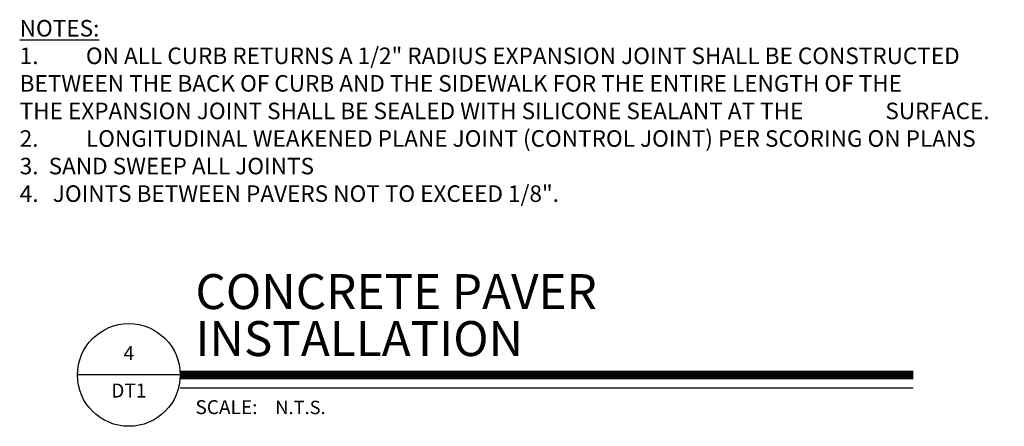
# Model space of a CAD drawing. Units: feet. Extents: x 5 to 130, y 5 to 97.
# Drawn here: x 16 to 87, y 5 to 35 of the extents above; entities that cross this region are included whole.
import ezdxf
from ezdxf.enums import TextEntityAlignment as Align

# ---------------------------------------------------------------- set-up
doc = ezdxf.new("R2010")
doc.units = ezdxf.units.FT
doc.header["$MEASUREMENT"] = 0
doc.layers.add('C-ANNO-LABL', color=4, linetype='Continuous')
doc.styles.add('CLV-Standard', font='swiss.ttf')
doc.styles.add('L80', font='swiss.ttf', dxfattribs={"height": 0.08})
doc.styles.add('ORHD', font='or-hd.shx')

# ---------------------------------------------------------------- blocks, each defined once
blk = doc.blocks.new('TITLE-DETAIL')
at = {"layer": 'C-ANNO-LABL'}
for p, q in [((0.294, 0), (-0.294, 0)), ((0.294, -0.0743), (4.4868, -0.0743))]:
    blk.add_line(p, q, dxfattribs=at)
at = {"layer": 'C-ANNO-LABL', "const_width": 0.05}
blk.add_lwpolyline([(0.294, 0), (4.4868, 0)], dxfattribs=at)
at = {"layer": 'C-ANNO-LABL'}
blk.add_circle((0, 0), 0.294, dxfattribs=at)
at = {"layer": 'C-ANNO-LABL', "style": 'L80'}
blk.add_text('SCALE:', height=0.08, dxfattribs=at).set_placement((0.3809, -0.2243))
at = {"layer": 'C-ANNO-LABL'}
for tag, p, height, style in [('XXXXXXXXXXXX', (0.3809, 0.3773), 0.2, 'ORHD'), ('XXXXXXXXXXXX', (0.3809, 0.1083), 0.2, 'ORHD'), ('X"=XX\'', (0.8379, -0.2243), 0.08, 'L80')]:
    blk.add_attdef(tag, p, '', height=height, dxfattribs=dict(at, style=style))
at = {"layer": 'C-ANNO-LABL', "style": 'L80'}
for tag, p in [('NUMBER', (0, 0.1148)), ('SHEET', (0, -0.0994))]:
    blk.add_attdef(tag, text='', height=0.08, dxfattribs=at).set_placement(p, align=Align.MIDDLE)

msp = doc.modelspace()

# ---------------------------------------------------------------- block references
ref = msp.add_blockref('TITLE-DETAIL', (23.8236531, 8.7270255), dxfattribs=dict(xscale=12.67495172355708, yscale=12.67495172355708, zscale=12.67495172355708))
ref.add_attrib('NUMBER', '4', dxfattribs={"layer": 'C-ANNO-LABL', "height": 1.0139961, "style": 'CLV-Standard'}).set_placement((23.8236531, 10.1819691), align=Align.MIDDLE)
ref.add_attrib('SHEET', 'DT1', dxfattribs={"layer": 'C-ANNO-LABL', "height": 1.01399614, "style": 'CLV-Standard'}).set_placement((23.8236531, 7.4669241), align=Align.MIDDLE)
ref.add_attrib('XXXXXXXXXXXX', 'CONCRETE PAVER', (28.6521124, 13.5096888), dxfattribs={"layer": 'C-ANNO-LABL', "height": 2.534990345, "style": 'CLV-Standard'})
ref.add_attrib('XXXXXXXXXXXX', 'INSTALLATION', (28.6521124, 10.0994651), dxfattribs={"layer": 'C-ANNO-LABL', "height": 2.534990345, "style": 'CLV-Standard'})
ref.add_attrib('X"=XX\'', 'N.T.S.', dxfattribs={"layer": 'C-ANNO-LABL', "height": 0.95113372, "style": 'CLV-Standard'}).set_placement((34.4437933, 5.8839653), (38.0933573, 5.8839653), align=Align.ALIGNED)

# ---------------------------------------------------------------- texts
at = {"layer": 'C-ANNO-LABL', "insert": (15.909473, 34.4897406), "char_height": 1.2, "width": 81.996319169, "attachment_point": 1, "style": 'CLV-Standard'}
msp.add_mtext('{\\LNOTES:\\P\\pxt2;}1. ^ION ALL CURB RETURNS A 1/2" RADIUS EXPANSION JOINT SHALL BE CONSTRUCTED ^I^I^I^IBETWEEN THE BACK OF CURB AND THE SIDEWALK FOR THE ENTIRE LENGTH OF THE ^I^I^I^IRETURN.  THE EXPANSION JOINT SHALL BE SEALED WITH SILICONE SEALANT AT THE ^I^I^I^ISURFACE.\\P2.^ILONGITUDINAL WEAKENED PLANE JOINT (CONTROL JOINT) PER SCORING ON PLANS\\P\\ptz;3.  SAND SWEEP ALL JOINTS\\P\\pt2;4.^IJOINTS BETWEEN PAVERS NOT TO EXCEED 1/8".', dxfattribs=at)

doc.saveas('drawing.dxf')
